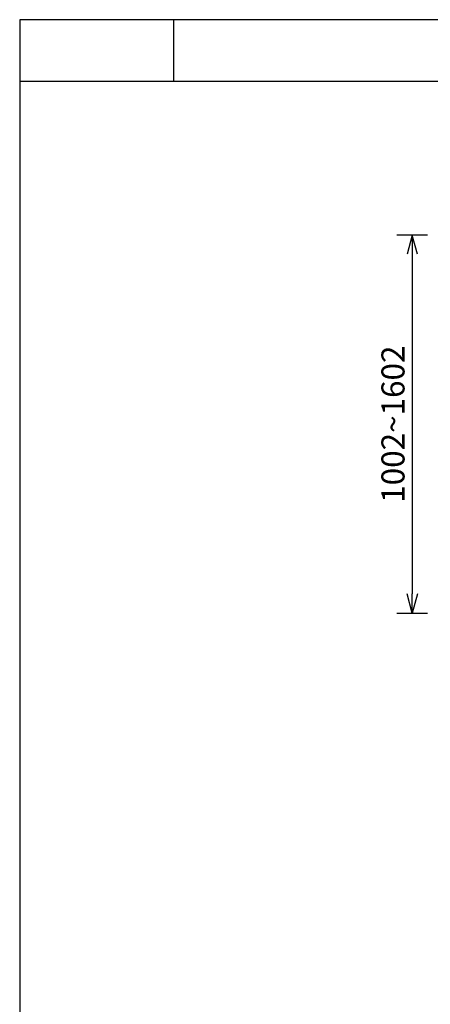
# Model space of a CAD drawing. Extents: x 1000 to 27000, y 2500 to 40000.
# Drawn here: x 1000 to 6335, y 27200 to 40000 of the extents above; entities that cross this region are included whole.
import ezdxf
from ezdxf.enums import TextEntityAlignment as Align

# ---------------------------------------------------------------- set-up
doc = ezdxf.new("R2010")
doc.units = 0
doc.header["$LTSCALE"] = 400
doc.header["$MEASUREMENT"] = 0
doc.layers.get('0').update_dxf_attribs({"linetype": 'CONTINUOUS'})
doc.layers.add('SUNPO', color=1, linetype='CONTINUOUS')
doc.layers.add('WAKU', color=4, linetype='CONTINUOUS')
doc.styles.get("Standard").update_dxf_attribs({"font": 'SIMPLEX', "bigfont": 'BIGFONT'})

# ---------------------------------------------------------------- blocks, each defined once
blk = doc.blocks.new('LP-WU9750BJ_304H_SET_LL-905')
at = {"layer": 'SUNPO', "color": 1, "linetype": 'Continuous'}
for p, q in [((-3200, -2000), (-3600, -2000)), ((-3400, -2000), (-3467, -2250)), ((-3400, -2000), (-3400, -2250)), ((-3333, -2250), (-3400, -2000)), ((-3400, -2250), (-3400, -6666)), ((-3400, -6916), (-3467, -6666)), ((-3333, -6666), (-3400, -6916)), ((-3400, -6916), (-3400, -6666)), ((-3600, -6916), (-3200, -6916))]:
    blk.add_line(p, q, dxfattribs=at)
at = {"layer": 'SUNPO', "color": 4}
blk.add_text('1002~1602', height=300, rotation=90, dxfattribs=at).set_placement((-3500, -4458), align=Align.CENTER)

msp = doc.modelspace()

# ---------------------------------------------------------------- linework, layer by layer
at = {"layer": 'WAKU'}
for p, q in [((3000, 40000), (3000, 39200)), ((1000, 39200), (27000, 39200))]:
    msp.add_line(p, q, dxfattribs=at)
at = {"layer": 'WAKU', "color": 5}
msp.add_lwpolyline([(1000, 2500), (27000, 2500), (27000, 40000), (1000, 40000)], close=True, dxfattribs=at)

# ---------------------------------------------------------------- block references
msp.add_blockref('LP-WU9750BJ_304H_SET_LL-905', (9500, 39200))

doc.saveas('drawing.dxf')
